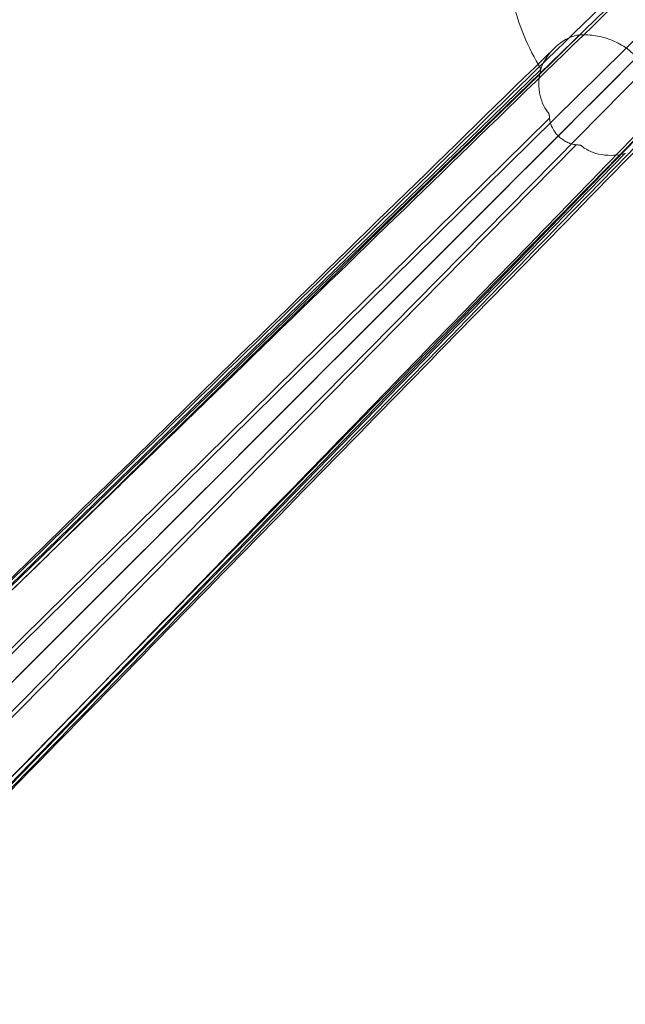
# Model space of a CAD drawing. Units: inches. Extents: x -42.3 to 44.3, y -20.4 to 19.
# Drawn here: x 29.7 to 37, y 0.4 to 12.3 of the extents above; entities that cross this region are included whole.
import ezdxf

# ---------------------------------------------------------------- set-up
doc = ezdxf.new("R2010")
doc.units = ezdxf.units.IN

# ---------------------------------------------------------------- blocks, each defined once
blk = doc.blocks.new('A$C33c7328c')
at = {"color": 0, "linetype": 'Continuous', "lineweight": 0}
for p, q in [((37.222, 14.302), (24.882, 2.332)), ((37.222, 14.302), (24.882, 2.332)), ((25.055, 1.618), (37.17, 13.562)), ((25.055, 1.618), (37.17, 13.562)), ((37.398, 13.334), (25.453, 1.219)), ((37.398, 13.334), (25.453, 1.219)), ((38.138, 13.386), (26.168, 1.046)), ((38.138, 13.386), (26.168, 1.046)), ((36.314, 12.478), (26.002, 2.166)), ((36.314, 12.478), (26.002, 2.166)), ((35.157, 12.335), (25.811, 3.246)), ((35.157, 12.335), (25.811, 3.246)), ((35.263, 11.748), (25.305, 1.938)), ((35.263, 11.748), (25.305, 1.938)), ((25.774, 1.469), (35.584, 11.427)), ((25.774, 1.469), (35.584, 11.427)), ((35.368, 11.532), (35.091, 11.255)), ((35.368, 11.532), (35.091, 11.255)), ((36.171, 11.321), (27.082, 1.975)), ((36.171, 11.321), (27.082, 1.975))]:
    blk.add_line(p, q, dxfattribs=at)
for centre, major_axis, ratio, start_param, end_param in [((36.987, 13.676), (-0.71, 2.482), 0.863355, 1.359705, 1.703833), ((37.067, 13.523), (-1.268, 2.252), 0.868356, 1.433883, 1.606803)]:
    blk.add_ellipse(centre, major_axis=major_axis, ratio=ratio, start_param=start_param, end_param=end_param, dxfattribs=at)
for points, knots in [([(25.072, 2.453), (26.114, 3.466), (27.152, 4.475), (28.192, 5.485), (28.703, 5.981), (29.215, 6.478), (29.728, 6.976), (29.817, 7.063), (29.906, 7.149), (29.995, 7.236), (30.046, 7.285), (30.099, 7.337), (30.152, 7.388), (32.729, 9.892), (34.965, 12.063), (37.558, 14.581)], [-59.163354, -59.163354, -59.163354, -59.163354, -44.372515, -44.372515, -44.372515, -37.098035, -37.098035, -37.098035, -35.834239, -35.834239, -35.834239, -35.118081, -35.118081, -35.118081, 0, 0, 0, 0]), ([(25.072, 2.453), (26.114, 3.466), (27.152, 4.475), (28.192, 5.485), (28.703, 5.981), (29.215, 6.478), (29.728, 6.976), (29.817, 7.063), (29.906, 7.149), (29.995, 7.236), (30.046, 7.285), (30.099, 7.337), (30.152, 7.388), (32.729, 9.892), (34.965, 12.063), (37.558, 14.581)], [-59.163354, -59.163354, -59.163354, -59.163354, -44.372515, -44.372515, -44.372515, -37.098035, -37.098035, -37.098035, -35.834239, -35.834239, -35.834239, -35.118081, -35.118081, -35.118081, 0, 0, 0, 0]), ([(24.917, 2.425), (26.705, 4.163), (28.493, 5.902), (32.628, 9.923), (34.975, 12.207), (37.322, 14.49)], [0.000022, 0.000022, 0.000022, 0.000022, 10, 10, 23.136331, 23.136331, 23.136331, 23.136331]), ([(38.326, 13.486), (36.588, 11.7), (34.85, 9.913), (30.828, 5.778), (28.545, 3.43), (26.261, 1.081)], [0, 0, 0, 0, 10, 10, 23.136309, 23.136309, 23.136309, 23.136309]), ([(35.628, 12.752), (35.604, 12.751), (35.58, 12.746), (35.531, 12.732), (35.506, 12.722), (35.431, 12.684), (35.382, 12.649), (35.29, 12.565), (35.255, 12.52), (35.198, 12.436), (35.174, 12.388), (35.159, 12.342)], [0.000301, 0.000301, 0.000301, 0.000301, 0.183614, 0.183614, 0.385655, 0.385655, 0.821779, 0.821779, 1.323321, 1.323321, 1.950157, 1.950157, 1.950157, 1.950157]), ([(35.628, 12.752), (35.604, 12.751), (35.58, 12.746), (35.531, 12.732), (35.506, 12.722), (35.431, 12.684), (35.382, 12.649), (35.29, 12.565), (35.255, 12.52), (35.198, 12.436), (35.174, 12.388), (35.159, 12.342)], [0.000301, 0.000301, 0.000301, 0.000301, 0.183614, 0.183614, 0.385655, 0.385655, 0.821779, 0.821779, 1.323321, 1.323321, 1.950157, 1.950157, 1.950157, 1.950157]), ([(35.628, 12.752), (35.692, 12.756), (35.756, 12.753), (35.882, 12.733), (35.944, 12.716), (36.063, 12.67), (36.121, 12.64), (36.255, 12.548), (36.3, 12.495), (36.314, 12.478)], [0.000005, 0.000005, 0.000005, 0.000005, 0.488807, 0.488807, 0.970523, 0.970523, 1.465425, 1.465425, 2.208388, 2.208388, 2.208388, 2.208388]), ([(35.628, 12.752), (35.692, 12.756), (35.756, 12.753), (35.882, 12.733), (35.944, 12.716), (36.063, 12.67), (36.121, 12.64), (36.255, 12.548), (36.3, 12.495), (36.314, 12.478)], [0.000005, 0.000005, 0.000005, 0.000005, 0.488807, 0.488807, 0.970523, 0.970523, 1.465425, 1.465425, 2.208388, 2.208388, 2.208388, 2.208388]), ([(25.186, 2.699), (27.293, 4.755), (29.399, 6.811), (32.778, 10.11), (34.05, 11.352), (35.323, 12.594)], [0, 0, 0, 0, 10, 10, 16.042677, 16.042677, 16.042677, 16.042677]), ([(35.157, 12.335), (35.144, 12.291), (35.137, 12.244), (35.133, 12.164), (35.133, 12.113), (35.151, 12.008), (35.163, 11.965), (35.196, 11.888), (35.216, 11.853), (35.24, 11.824)], [-1.902382, -1.902382, -1.902382, -1.902382, -1.252075, -1.252075, -0.74127, -0.74127, -0.362216, -0.362216, 0, 0, 0, 0]), ([(35.157, 12.335), (35.157, 12.336), (35.157, 12.337), (35.158, 12.34), (35.158, 12.341), (35.159, 12.342)], [-0.01682609, -0.01682609, -0.01682609, -0.01682609, -0.00836976, -0.00836976, -0.00000314, -0.00000314, -0.00000314, -0.00000314]), ([(26.525, 1.5), (28.206, 3.22), (29.881, 4.933), (31.556, 6.645), (32.393, 7.502), (33.231, 8.358), (34.069, 9.216), (34.614, 9.773), (35.16, 10.331), (35.706, 10.89), (36, 11.19), (36.295, 11.492), (36.588, 11.792)], [0, 0, 0, 0, 20.722027, 20.722027, 20.722027, 31.08304, 31.08304, 31.08304, 37.81759, 37.81759, 37.81759, 41.443829, 41.443829, 41.443829, 41.443829]), ([(26.525, 1.5), (28.206, 3.22), (29.881, 4.933), (31.556, 6.645), (32.393, 7.502), (33.231, 8.358), (34.069, 9.216), (34.614, 9.773), (35.16, 10.331), (35.706, 10.89), (36, 11.19), (36.295, 11.492), (36.588, 11.792)], [0, 0, 0, 0, 20.722027, 20.722027, 20.722027, 31.08304, 31.08304, 31.08304, 37.81759, 37.81759, 37.81759, 41.443829, 41.443829, 41.443829, 41.443829]), ([(35.252, 11.809), (35.25, 11.812), (35.248, 11.814), (35.244, 11.819), (35.242, 11.822), (35.24, 11.824)], [0.0006169, 0.0006169, 0.0006169, 0.0006169, 0.03126054, 0.03126054, 0.06183726, 0.06183726, 0.06183726, 0.06183726]), ([(35.252, 11.809), (35.252, 11.809), (35.252, 11.809), (35.253, 11.809), (35.253, 11.808), (35.253, 11.808)], [0.000323898, 0.000323898, 0.000323898, 0.000323898, 0.002456633, 0.002456633, 0.005523911, 0.005523911, 0.005523911, 0.005523911]), ([(35.253, 11.808), (35.253, 11.808), (35.253, 11.808), (35.253, 11.807), (35.253, 11.807), (35.254, 11.807)], [-0.003885926, -0.003885926, -0.003885926, -0.003885926, -0.002084252, -0.002084252, -0.000072863, -0.000072863, -0.000072863, -0.000072863]), ([(35.254, 11.807), (35.254, 11.807), (35.254, 11.806), (35.254, 11.806), (35.254, 11.806), (35.254, 11.806)], [0.000085542, 0.000085542, 0.000085542, 0.000085542, 0.001548877, 0.001548877, 0.002734702, 0.002734702, 0.002734702, 0.002734702]), ([(35.254, 11.806), (35.254, 11.805), (35.254, 11.804), (35.255, 11.802), (35.255, 11.801), (35.256, 11.799), (35.256, 11.798), (35.256, 11.795), (35.257, 11.795), (35.257, 11.793)], [0.0000000173, 0.0000000173, 0.0000000173, 0.0000000173, 0.0000884997, 0.0000884997, 0.0001769994, 0.0001769994, 0.0002654992, 0.0002654992, 0.0003539983, 0.0003539983, 0.0003539983, 0.0003539983]), ([(35.257, 11.793), (35.258, 11.788), (35.259, 11.783), (35.261, 11.77), (35.261, 11.764), (35.263, 11.748)], [0.0000235, 0.0000235, 0.0000235, 0.0000235, 0.0433956, 0.0433956, 0.1080004, 0.1080004, 0.1080004, 0.1080004]), ([(35.263, 11.748), (35.264, 11.736), (35.266, 11.724), (35.271, 11.698), (35.275, 11.686), (35.279, 11.673)], [0, 0, 0, 0, 0.0943312, 0.0943312, 0.1972068, 0.1972068, 0.1972068, 0.1972068]), ([(35.279, 11.673), (35.29, 11.641), (35.305, 11.616), (35.324, 11.586), (35.332, 11.575), (35.349, 11.553), (35.358, 11.542), (35.368, 11.532)], [0.0000153, 0.0000153, 0.0000153, 0.0000153, 0.2586938, 0.2586938, 0.4301336, 0.4301336, 0.5968639, 0.5968639, 0.5968639, 0.5968639]), ([(36.43, 11.487), (34.374, 9.381), (32.318, 7.275), (29.02, 3.896), (27.778, 2.623), (26.535, 1.35)], [0, 0, 0, 0, 10, 10, 16.042677, 16.042677, 16.042677, 16.042677]), ([(35.368, 11.532), (35.375, 11.525), (35.383, 11.518), (35.399, 11.505), (35.407, 11.499), (35.436, 11.478), (35.454, 11.468), (35.486, 11.451), (35.504, 11.444), (35.547, 11.432), (35.567, 11.429), (35.584, 11.427)], [-0.4087193, -0.4087193, -0.4087193, -0.4087193, -0.3723456, -0.3723456, -0.3366952, -0.3366952, -0.2502319, -0.2502319, -0.1338687, -0.1338687, 0, 0, 0, 0]), ([(35.629, 11.421), (35.622, 11.422), (35.615, 11.424), (35.602, 11.425), (35.598, 11.426), (35.584, 11.427)], [-0.2894878, -0.2894878, -0.2894878, -0.2894878, -0.1183111, -0.1183111, 0, 0, 0, 0]), ([(35.639, 11.419), (35.637, 11.419), (35.636, 11.42), (35.633, 11.42), (35.633, 11.42), (35.631, 11.42), (35.63, 11.421), (35.629, 11.421)], [0, 0, 0, 0, 0.0001363702, 0.0001363702, 0.0002045553, 0.0002045553, 0.0002727404, 0.0002727404, 0.0002727404, 0.0002727404]), ([(35.643, 11.417), (35.642, 11.418), (35.642, 11.418), (35.64, 11.418), (35.64, 11.418), (35.639, 11.419)], [0, 0, 0, 0, 0.00752494, 0.00752494, 0.0119456, 0.0119456, 0.0119456, 0.0119456]), ([(35.645, 11.416), (35.645, 11.416), (35.645, 11.417), (35.644, 11.417), (35.644, 11.417), (35.643, 11.417)], [0.000604801, 0.000604801, 0.000604801, 0.000604801, 0.003430942, 0.003430942, 0.007211367, 0.007211367, 0.007211367, 0.007211367]), ([(35.645, 11.416), (35.648, 11.414), (35.65, 11.412), (35.655, 11.408), (35.657, 11.406), (35.66, 11.404)], [0.00087726, 0.00087726, 0.00087726, 0.00087726, 0.03204115, 0.03204115, 0.06261787, 0.06261787, 0.06261787, 0.06261787]), ([(36.171, 11.321), (36.131, 11.309), (36.084, 11.301), (36, 11.297), (35.949, 11.297), (35.844, 11.315), (35.801, 11.327), (35.724, 11.36), (35.689, 11.38), (35.66, 11.404)], [0, 0, 0, 0, 0.3213852, 0.3213852, 0.551582, 0.551582, 0.722423, 0.722423, 0.885674, 0.885674, 0.885674, 0.885674]), ([(36.178, 11.323), (36.177, 11.322), (36.175, 11.322), (36.173, 11.321), (36.173, 11.321), (36.171, 11.321)], [-0.02133161, -0.02133161, -0.02133161, -0.02133161, -0.0106134, -0.0106134, -0.00021632, -0.00021632, -0.00021632, -0.00021632])]:
    blk.add_open_spline(points, degree=3, knots=knots, dxfattribs=at)
for points in [[(38.138, 14.302), (34.045, 10.209), (29.937, 6.101), (25.837, 2.001)], [(38.138, 14.302), (34.045, 10.209), (29.937, 6.101), (25.837, 2.001)], [(26.289, 1.236), (30.333, 5.398), (34.368, 9.552), (38.417, 13.722)], [(26.289, 1.236), (30.333, 5.398), (34.368, 9.552), (38.417, 13.722)], [(25.336, 2.689), (28.767, 6.044), (32.197, 9.397), (35.628, 12.752)], [(25.336, 2.689), (28.767, 6.044), (32.197, 9.397), (35.628, 12.752)], [(35.091, 11.255), (32.09, 8.254), (29.089, 5.253), (26.088, 2.252)], [(35.091, 11.255), (32.09, 8.254), (29.089, 5.253), (26.088, 2.252)]]:
    blk.add_open_spline(points, degree=3, dxfattribs=at)

msp = doc.modelspace()

# ---------------------------------------------------------------- block references
msp.add_blockref('A$C33c7328c', (0.807, -0.682))

doc.saveas('drawing.dxf')
